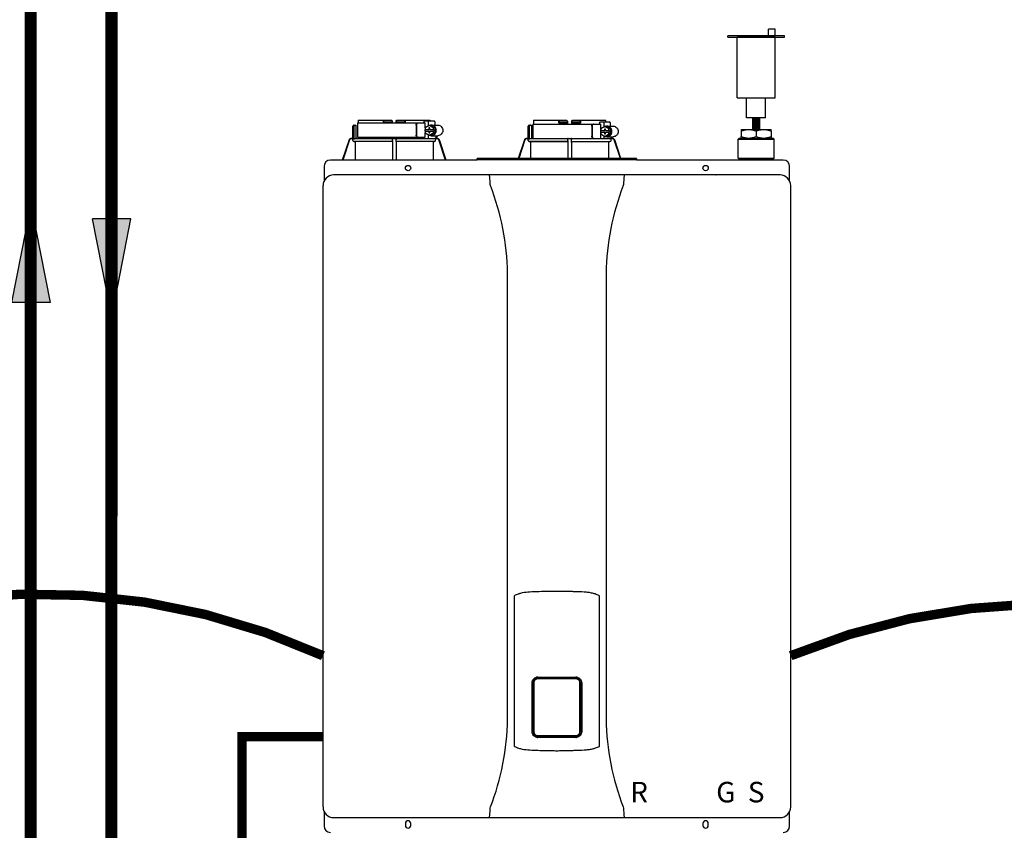
# Model space of a CAD drawing. Units: inches. Extents: x -143 to 115, y -46 to 132.
# Drawn here: x -33 to 3, y 33 to 63 of the extents above; entities that cross this region are included whole.
import ezdxf
from ezdxf.enums import TextEntityAlignment as Align

# ---------------------------------------------------------------- set-up
doc = ezdxf.new("R2010")
doc.units = ezdxf.units.IN
doc.header["$MEASUREMENT"] = 0
doc.linetypes.add('DASHED', pattern=[0.75, 0.5, -0.25])
doc.linetypes.add('DOTX2', pattern=[0.5, 0, -0.5])
doc.layers.add('menote', color=7, linetype='Continuous')
doc.styles.add('Navien', font='arial.ttf')

# ---------------------------------------------------------------- blocks, each defined once
blk = doc.blocks.new('Flow')
at = {"color": 2}
for p, q in [((0, 0), (0.1813, 0.0356)), ((0.1813, -0.0356), (0.1813, 0.0356)), ((0, 0), (0.1813, -0.0356))]:
    blk.add_line(p, q, dxfattribs=at)
blk.add_solid([(0, 0), (0.1813, 0.0356), (0.1813, -0.0356)], dxfattribs=at)
blk = doc.blocks.new('Air Vent')
at = {"color": 2}
for p, q in [((-0.703, 3.287), (-0.463, 3.287)), ((-0.703, 3.047), (-0.703, 3.287)), ((-0.463, 3.047), (-0.463, 3.287)), ((-1.055, 3), (-1.055, 3.047)), ((-1.055, 3.047), (1.055, 3.047)), ((1.055, 3), (-1.055, 3)), ((-0.703, 2.25), (-0.703, 3)), ((-0.703, 3), (0.703, 3)), ((0.703, 0.75), (0.703, 3)), ((1.055, 3), (1.055, 3.047)), ((-0.703, 0.75), (-0.703, 2.25)), ((0.703, 0.75), (-0.703, 0.75)), ((-0.352, 0), (-0.352, 0.75)), ((0.352, 0), (0.352, 0.75)), ((-0.352, 0), (0.352, 0))]:
    blk.add_line(p, q, dxfattribs=at)
blk = doc.blocks.new('NHB (55-80-110-150)')
at = {"color": 7, "linetype": 'Continuous'}
for p, q in [((-1.366, 0), (-1.366, -0.531)), ((-1.366, 0), (1.151, 0)), ((-1.335, 0.098), (-0.098, 0.098)), ((-0.407, 0.098), (-0.407, 0.02)), ((-0.394, 0.02), (-0.394, 0.098)), ((-0.364, 0.039), (-0.112, 0.039)), ((-0.098, 0.098), (-0.07, 0.07)), ((-0.069, 0), (-0.07, 0.07)), ((0.069, 0), (0.07, 0.07)), ((0.07, 0.07), (0.098, 0.098)), ((0.098, 0.098), (1.335, 0.098)), ((0.112, 0.039), (0.364, 0.039)), ((0.394, 0.02), (0.394, 0.098)), ((0.407, 0.098), (0.407, 0.02)), ((1.102, 0.039), (1.102, 0)), ((1.125, 0.079), (1.488, 0.079)), ((1.151, -0.184), (1.151, 0)), ((1.262, 0.039), (1.262, -0.116)), ((1.5, 0.039), (1.5, -0.079)), ((5.162, 0.098), (6.386, 0.098)), ((6.089, 0.098), (6.089, 0.02)), ((6.102, 0.02), (6.102, 0.098)), ((6.407, 0), (6.122, 0)), ((6.132, 0.039), (6.384, 0.039)), ((6.426, 0.059), (6.386, 0.098)), ((6.428, -0.039), (6.426, 0.059)), ((6.566, 0.059), (6.564, -0.039)), ((6.566, 0.059), (6.606, 0.098)), ((6.87, 0), (6.585, 0)), ((6.606, 0.098), (7.83, 0.098)), ((6.608, 0.039), (6.86, 0.039)), ((6.89, 0.02), (6.89, 0.098)), ((6.903, 0.098), (6.903, 0.02)), ((7.605, 0), (7.605, -0.039)), ((7.627, 0.039), (7.985, 0.039)), ((7.766, 0), (7.766, -0.157)), ((7.833, 0.059), (7.833, 0.039)), ((7.997, 0), (7.997, -0.118)), ((-1.535, -0.571), (-1.535, -0.118)), ((-1.496, -0.079), (-1.417, -0.079)), ((-1.484, -0.61), (-1.484, -0.118)), ((-1.417, -0.079), (-1.417, -0.531)), ((0.812, -0.079), (0.812, -0.453)), ((0.827, -0.079), (0.827, -0.453)), ((1.299, -0.094), (1.15, -0.185)), ((1.15, -0.185), (1.15, -0.246)), ((1.15, -0.246), (1.293, -0.246)), ((1.15, -0.305), (1.15, -0.367)), ((1.15, -0.305), (1.293, -0.305)), ((1.151, -0.305), (1.151, -0.246)), ((1.281, -0.187), (1.281, -0.246)), ((1.318, -0.187), (1.281, -0.187)), ((1.281, -0.305), (1.281, -0.364)), ((1.281, -0.364), (1.318, -0.364)), ((1.293, -0.187), (1.293, -0.246)), ((1.293, -0.364), (1.293, -0.305)), ((1.449, -0.185), (1.299, -0.094)), ((1.362, -0.094), (1.299, -0.094)), ((1.318, -0.246), (1.318, -0.187)), ((1.318, -0.246), (1.461, -0.246)), ((1.318, -0.364), (1.318, -0.305)), ((1.318, -0.305), (1.461, -0.305)), ((1.511, -0.185), (1.362, -0.094)), ((1.374, -0.079), (1.612, -0.079)), ((1.449, -0.246), (1.449, -0.185)), ((1.511, -0.185), (1.449, -0.185)), ((1.449, -0.367), (1.449, -0.305)), ((1.461, -0.246), (1.461, -0.305)), ((1.511, -0.367), (1.511, -0.185)), ((4.961, -0.571), (4.961, -0.118)), ((5, -0.079), (5.079, -0.079)), ((5.012, -0.61), (5.012, -0.118)), ((5.079, -0.079), (5.079, -0.531)), ((5.13, -0.039), (5.13, -0.571)), ((5.13, -0.039), (7.655, -0.039)), ((6.408, -0.02), (6.127, -0.02)), ((6.865, -0.02), (6.584, -0.02)), ((7.318, -0.118), (7.318, -0.492)), ((7.333, -0.118), (7.333, -0.492)), ((7.655, -0.571), (7.655, -0.039)), ((7.805, -0.133), (7.655, -0.224)), ((7.655, -0.224), (7.655, -0.285)), ((7.655, -0.285), (7.799, -0.285)), ((7.655, -0.344), (7.655, -0.406)), ((7.655, -0.344), (7.799, -0.344)), ((7.786, -0.226), (7.786, -0.285)), ((7.824, -0.226), (7.786, -0.226)), ((7.786, -0.344), (7.786, -0.404)), ((7.799, -0.226), (7.799, -0.285)), ((7.799, -0.404), (7.799, -0.344)), ((7.955, -0.224), (7.805, -0.133)), ((7.866, -0.133), (7.805, -0.133)), ((7.824, -0.285), (7.824, -0.226)), ((7.824, -0.285), (7.967, -0.285)), ((7.824, -0.404), (7.824, -0.344)), ((7.824, -0.344), (7.967, -0.344)), ((8.016, -0.224), (7.866, -0.133)), ((7.878, -0.118), (8.109, -0.118)), ((7.955, -0.285), (7.955, -0.224)), ((8.016, -0.224), (7.955, -0.224)), ((7.955, -0.406), (7.955, -0.344)), ((7.967, -0.285), (7.967, -0.344)), ((8.016, -0.406), (8.016, -0.224)), ((12.854, -0.244), (12.854, -0.295)), ((12.854, -0.244), (13.957, -0.244)), ((12.854, -0.295), (12.854, -0.508)), ((13.405, -0.295), (13.405, -0.508)), ((13.957, -0.295), (13.957, -0.244)), ((13.957, -0.295), (13.957, -0.508)), ((-1.671, -0.625), (-1.924, -1.378)), ((-1.653, -0.631), (-1.903, -1.378)), ((-1.534, -0.591), (-1.597, -0.591)), ((-1.535, -0.571), (-1.596, -0.571)), ((-1.534, -0.648), (-1.534, -0.591)), ((-0.069, -0.688), (-1.495, -0.688)), ((-1.495, -0.688), (-1.443, -0.688)), ((-1.443, -0.571), (1.495, -0.571)), ((-1.443, -0.688), (-1.443, -1.362)), ((-0.07, -0.688), (-1.443, -0.688)), ((-1.366, -0.531), (1.151, -0.531)), ((-1.338, -0.57), (-1.338, -0.571)), ((-0.07, -0.688), (-0.07, -1.362)), ((-0.07, -0.688), (-0.069, -0.688)), ((-0.069, -0.648), (-0.069, -0.61)), ((0.069, -0.648), (0.069, -0.61)), ((1.495, -0.688), (0.069, -0.688)), ((0.069, -0.688), (0.07, -0.688)), ((0.07, -0.688), (0.07, -1.362)), ((1.443, -0.688), (0.07, -0.688)), ((1.102, -0.531), (1.102, -0.571)), ((1.15, -0.367), (1.299, -0.457)), ((1.151, -0.531), (1.151, -0.367)), ((1.262, -0.435), (1.262, -0.571)), ((1.299, -0.457), (1.449, -0.367)), ((1.362, -0.457), (1.299, -0.457)), ((1.362, -0.457), (1.511, -0.367)), ((1.374, -0.472), (1.612, -0.472)), ((1.443, -0.688), (1.443, -1.362)), ((1.443, -0.688), (1.495, -0.688)), ((1.511, -0.367), (1.449, -0.367)), ((1.597, -0.591), (1.529, -0.591)), ((1.534, -0.648), (1.534, -0.61)), ((1.535, -0.472), (1.535, -0.577)), ((1.566, -0.571), (1.596, -0.571)), ((1.575, -0.472), (1.575, -0.571)), ((1.903, -1.378), (1.653, -0.631)), ((1.924, -1.378), (1.671, -0.625)), ((4.825, -0.625), (4.593, -1.315)), ((4.843, -0.631), (4.614, -1.315)), ((4.961, -0.571), (4.9, -0.571)), ((4.962, -0.591), (4.9, -0.591)), ((4.962, -0.648), (4.962, -0.591)), ((6.427, -0.688), (5.001, -0.688)), ((5.001, -0.688), (5.014, -0.688)), ((5.014, -0.688), (6.426, -0.688)), ((5.053, -0.571), (7.994, -0.571)), ((5.053, -0.727), (5.053, -1.315)), ((6.426, -0.688), (6.427, -0.688)), ((6.426, -0.727), (6.426, -1.315)), ((6.427, -0.648), (6.427, -0.61)), ((6.565, -0.648), (6.565, -0.61)), ((6.565, -0.688), (6.566, -0.688)), ((6.566, -0.688), (7.978, -0.688)), ((6.566, -0.727), (6.566, -1.315)), ((7.655, -0.406), (7.805, -0.497)), ((7.766, -0.472), (7.766, -0.571)), ((7.786, -0.404), (7.824, -0.404)), ((7.805, -0.497), (7.955, -0.406)), ((7.866, -0.497), (7.805, -0.497)), ((7.866, -0.497), (8.016, -0.406)), ((7.878, -0.512), (8.109, -0.512)), ((7.939, -0.727), (7.939, -1.315)), ((8.016, -0.406), (7.955, -0.406)), ((7.978, -0.688), (7.991, -0.688)), ((8.093, -0.591), (8.025, -0.591)), ((8.03, -0.648), (8.03, -0.61)), ((8.031, -0.512), (8.031, -0.577)), ((8.062, -0.571), (8.092, -0.571)), ((8.071, -0.512), (8.071, -0.571)), ((8.378, -1.315), (8.149, -0.631)), ((8.399, -1.315), (8.167, -0.625)), ((12.776, -0.559), (12.736, -0.598)), ((12.736, -1.307), (12.736, -0.598)), ((12.736, -0.598), (14.075, -0.598)), ((12.776, -0.559), (14.035, -0.559)), ((12.854, -0.559), (12.854, -0.508)), ((13.957, -0.508), (13.957, -0.559)), ((14.035, -0.559), (14.075, -0.598)), ((14.075, -1.307), (14.075, -0.598)), ((3.071, -1.378), (-2.362, -1.378)), ((3.071, -1.378), (3.071, -1.315)), ((8.976, -1.315), (3.071, -1.315)), ((8.976, -1.366), (3.071, -1.366)), ((8.976, -1.315), (8.976, -1.378)), ((14.409, -1.378), (8.976, -1.378)), ((12.736, -1.307), (14.075, -1.307)), ((12.776, -1.346), (12.736, -1.307)), ((12.776, -1.378), (12.776, -1.346)), ((12.776, -1.346), (14.035, -1.346)), ((14.035, -1.346), (14.075, -1.307)), ((14.035, -1.378), (14.035, -1.346)), ((-2.598, -1.614), (-2.598, -2.151)), ((14.646, -2.151), (14.646, -1.614)), ((14.291, -1.929), (-2.244, -1.929)), ((-2.638, -25.354), (-2.638, -2.323)), ((14.685, -25.354), (14.685, -2.323)), ((4.195, -22.106), (4.195, -5.571)), ((7.852, -5.571), (7.852, -22.106)), ((4.449, -23.107), (4.449, -17.523)), ((7.598, -23.107), (7.598, -17.523)), ((5.104, -22.567), (5.104, -20.748)), ((5.145, -22.567), (5.145, -20.748)), ((5.169, -20.752), (5.169, -22.563)), ((5.315, -20.539), (6.732, -20.539)), ((5.315, -20.578), (6.732, -20.578)), ((6.878, -22.563), (6.878, -20.752)), ((6.902, -20.748), (6.902, -22.567)), ((6.943, -20.748), (6.943, -22.567)), ((6.732, -22.737), (5.315, -22.737)), ((6.732, -22.776), (5.315, -22.776)), ((5.276, -23.252), (5.314, -23.253)), ((6.733, -23.253), (6.772, -23.251)), ((-2.598, -25.526), (-2.598, -26.063)), ((14.646, -26.063), (14.646, -25.526)), ((-2.244, -25.748), (14.291, -25.748)), ((0.413, -25.965), (0.413, -26.043)), ((0.61, -26.043), (0.61, -25.965)), ((11.437, -25.965), (11.437, -26.043)), ((11.634, -26.043), (11.634, -25.965))]:
    blk.add_line(p, q, dxfattribs=at)
for centre in [(0.512, -1.673), (11.535, -1.673)]:
    blk.add_circle(centre, 0.0984, dxfattribs=at)
for centre, radius, start, end in [((-0.374, 0.02), 0.0197, 180, 270), ((-0.089, 0.02), 0.0197, 269.9999, 1), ((0.089, 0.02), 0.0197, 179, 270), ((0.374, 0.02), 0.0197, 270, 0), ((6.122, 0.02), 0.0197, 180, 270), ((6.407, 0.02), 0.0197, 270.0001, 1), ((6.585, 0.02), 0.0197, 179, 270), ((6.87, 0.02), 0.0197, 270, 0), ((-1.496, -0.118), 0.0394, 90, 180), ((5, -0.118), 0.0394, 90, 180), ((7.881, -0.303), 0.186, 115.3203, 126.3157), ((-1.596, -0.65), 0.0788, 152.5012, 161.6774), ((-1.596, -0.65), 0.0787, 98.9096, 152.5205), ((-1.597, -0.65), 0.0591, 89.9908, 161.4166), ((-1.596, -0.65), 0.079, 90.0308, 98.9416), ((-1.494, -0.648), 0.0394, 180.0564, 269.0487), ((-1.378, -0.531), 0.0394, 180, 270), ((-2.019, -0.61), 1.95, 359.9792, 0.5577), ((-0.02, -0.531), 0.0394, 181, 270), ((-0.05, -0.59), 0.0188, 89.993, 102.0716), ((0.02, -0.531), 0.0394, 270, 359), ((2.019, -0.61), 1.95, 179.4423, 180.0208), ((1.494, -0.648), 0.0394, 270.9513, 359.9436), ((1.596, -0.65), 0.079, 81.0584, 89.9692), ((1.597, -0.65), 0.0591, 18.5834, 90.0092), ((1.596, -0.65), 0.0787, 27.4795, 81.0904), ((1.596, -0.65), 0.0788, 18.3225, 27.4988), ((4.9, -0.65), 0.0788, 152.5009, 161.6778), ((4.9, -0.65), 0.0787, 98.9097, 152.5202), ((4.9, -0.65), 0.0591, 89.9909, 161.4164), ((4.9, -0.65), 0.079, 90.0302, 98.9418), ((5.002, -0.648), 0.0394, 180.0564, 269.0486), ((5.013, -0.727), 0.0394, 0.0626, 89.0507), ((5.118, -0.531), 0.0394, 180, 270), ((4.477, -0.61), 1.95, 359.9792, 0.5577), ((6.446, -0.59), 0.0188, 89.9931, 102.0507), ((8.515, -0.61), 1.95, 179.4423, 180.0208), ((7.881, -0.327), 0.186, 233.6843, 244.6797), ((7.979, -0.727), 0.0394, 90.9493, 179.9374), ((7.991, -0.648), 0.0394, 270.9514, 359.9436), ((8.092, -0.65), 0.079, 81.0583, 89.9698), ((8.093, -0.65), 0.0591, 18.5836, 90.0091), ((8.092, -0.65), 0.0787, 27.4798, 81.0903), ((8.092, -0.65), 0.0788, 19.5886, 27.4991), ((8.094, -0.649), 0.0775, 18.5373, 19.5705), ((-2.362, -1.614), 0.236, 90, 180), ((-2.116, -1.362), 2.046, 359.5514, 0.011), ((2.116, -1.362), 2.046, 179.989, 180.4486), ((14.409, -1.614), 0.236, 0, 90), ((-2.244, -2.323), 0.394, 90, 180), ((3.517, -1.975), 0.0457, 82.1428, 89.7844), ((14.291, -2.323), 0.394, 0, 90), ((-4.987, -5.677), 9.183, 0.6603, 21.426), ((17.002, -5.671), 9.151, 158.537, 179.3766), ((5.315, -20.748), 0.17, 100.8204, 180.015), ((5.315, -20.748), 0.209, 90, 100.8429), ((5.315, -20.748), 0.17, 90, 100.8162), ((6.732, -20.748), 0.209, 79.1568, 90), ((6.732, -20.748), 0.17, 79.1841, 90), ((6.732, -20.748), 0.17, 359.9849, 79.18), ((-4.955, -22.006), 9.151, 338.5372, 359.3793), ((17.034, -22), 9.183, 180.6576, 201.426), ((5.315, -22.567), 0.17, 179.9849, 259.18), ((6.732, -22.567), 0.17, 280.8204, 0.015), ((5.315, -22.567), 0.209, 259.1575, 270), ((5.315, -22.567), 0.17, 259.1841, 270), ((6.732, -22.567), 0.17, 270, 280.8162), ((6.732, -22.567), 0.209, 270, 280.8436), ((-2.244, -25.354), 0.394, 180, 270), ((14.291, -25.354), 0.394, 270, 0), ((0.512, -25.965), 0.0984, 0, 180), ((8.53, -25.702), 0.0457, 262.1917, 269.7897), ((11.535, -25.965), 0.0984, 0, 180), ((-2.362, -26.063), 0.236, 180, 270), ((0.512, -26.043), 0.0984, 180, 0), ((11.535, -26.043), 0.0984, 180, 0), ((14.409, -26.063), 0.236, 270, 0)]:
    blk.add_arc(centre, radius, start, end, dxfattribs=at)
for centre, major_axis, ratio, start_param, end_param in [((0, 0), (1.339, 0), 1, 3.067997, 3.089091), ((0, -3.954), (0, 76.687), 0.017455, 1.518294, 1.519212), ((0, 0), (0, 1.339), 1, -1.511261, -1.4972), ((0, 0), (1.339, 0), 1, 0.058858, 0.059535), ((6.496, -0.01), (1.339, 0), 0.982697, 3.059243, 3.089237), ((6.496, -3.954), (0, 76.687), 0.017455, 1.518441, 1.519726), ((6.496, -0.01), (1.339, 0), 0.982697, 0.052356, 0.08235), ((0.733, -0.591), (1.128, 0), 0.017452, 0.779676, 0.805125), ((7.229, -0.591), (1.128, 0), 0.017452, 0.779676, 0.805125)]:
    blk.add_ellipse(centre, major_axis=major_axis, ratio=ratio, start_param=start_param, end_param=end_param, dxfattribs=at)
for points in [[(-0.402, 0), (-0.406, 0.006), (-0.407, 0.013), (-0.407, 0.02)], [(0.402, 0), (0.406, 0.006), (0.407, 0.013), (0.407, 0.02)], [(0.889, 0), (0.883, 0), (0.878, -0.001), (0.873, -0.003)], [(6.089, 0.02), (6.089, 0.014), (6.09, 0.007), (6.093, 0.002)], [(6.899, 0.002), (6.897, -0.003), (6.893, -0.008), (6.888, -0.012)], [(6.903, 0.02), (6.903, 0.014), (6.902, 0.008), (6.899, 0.002)], [(1.374, -0.079), (1.35, -0.079), (1.325, -0.084), (1.303, -0.094)], [(6.427, -0.015), (6.422, -0.018), (6.415, -0.02), (6.408, -0.02)], [(6.584, -0.02), (6.577, -0.02), (6.571, -0.018), (6.565, -0.015)], [(6.888, -0.012), (6.881, -0.017), (6.873, -0.02), (6.865, -0.02)], [(7.395, -0.039), (7.389, -0.039), (7.384, -0.04), (7.379, -0.042)], [(7.878, -0.118), (7.854, -0.118), (7.829, -0.123), (7.807, -0.133)], [(-0.063, -0.577), (-0.061, -0.574), (-0.057, -0.572), (-0.054, -0.571)], [(0.05, -0.571), (0.052, -0.571), (0.054, -0.571), (0.056, -0.572)], [(0.875, -0.529), (0.879, -0.531), (0.884, -0.531), (0.889, -0.531)], [(1.303, -0.458), (1.325, -0.467), (1.35, -0.472), (1.374, -0.472)], [(1.515, -0.576), (1.51, -0.574), (1.505, -0.572), (1.5, -0.571)], [(1.529, -0.591), (1.525, -0.585), (1.52, -0.58), (1.515, -0.576)], [(1.529, -0.591), (1.532, -0.596), (1.534, -0.603), (1.534, -0.61)], [(6.43, -0.58), (6.428, -0.583), (6.427, -0.587), (6.427, -0.591)], [(6.442, -0.571), (6.438, -0.572), (6.433, -0.576), (6.43, -0.58)], [(7.38, -0.569), (7.385, -0.57), (7.39, -0.571), (7.395, -0.571)], [(7.807, -0.497), (7.829, -0.507), (7.854, -0.512), (7.878, -0.512)], [(8.011, -0.576), (8.017, -0.58), (8.021, -0.585), (8.025, -0.591)], [(8.025, -0.591), (8.028, -0.596), (8.03, -0.603), (8.03, -0.61)], [(-1.44, -1.378), (-1.442, -1.373), (-1.443, -1.367), (-1.443, -1.362)], [(1.443, -1.362), (1.443, -1.367), (1.442, -1.373), (1.44, -1.378)], [(8.53, -1.929), (8.524, -1.929), (8.517, -1.931), (8.512, -1.933)], [(3.561, -2.323), (3.556, -2.296), (3.553, -2.269), (3.552, -2.241)], [(8.495, -2.241), (8.495, -2.269), (8.491, -2.296), (8.486, -2.323)], [(3.552, -25.436), (3.553, -25.409), (3.556, -25.381), (3.561, -25.354)], [(8.486, -25.354), (8.491, -25.381), (8.495, -25.409), (8.495, -25.436)]]:
    blk.add_open_spline(points, degree=3, dxfattribs=at)
for points, knots in [([(-0.394, 0.083), (-0.394, 0.074), (-0.391, 0.059), (-0.379, 0.043), (-0.369, 0.039), (-0.364, 0.039)], [0, 0, 0, 0, 0.484338, 0.730278, 1, 1, 1, 1]), ([(-0.112, 0.039), (-0.103, 0.039), (-0.085, 0.05), (-0.077, 0.066), (-0.075, 0.075)], [0, 0, 0, 0, 0.519391, 1, 1, 1, 1]), ([(0.075, 0.075), (0.077, 0.066), (0.085, 0.05), (0.103, 0.039), (0.112, 0.039)], [0, 0, 0, 0, 0.480606, 1, 1, 1, 1]), ([(0.364, 0.039), (0.369, 0.039), (0.379, 0.043), (0.391, 0.059), (0.394, 0.074), (0.394, 0.083)], [0, 0, 0, 0, 0.269722, 0.515662, 1, 1, 1, 1]), ([(0.812, -0.079), (0.812, -0.059), (0.821, -0.029), (0.849, -0.005), (0.866, 0), (0.874, 0)], [0, 0, 0, 0, 0.537214, 0.778982, 1, 1, 1, 1]), ([(1.102, 0.039), (1.102, 0.045), (1.103, 0.059), (1.114, 0.079), (1.125, 0.079)], [0, 0, 0, 0, 0.32575, 1, 1, 1, 1]), ([(1.275, 0.079), (1.273, 0.079), (1.269, 0.075), (1.264, 0.062), (1.262, 0.049), (1.262, 0.039)], [0, 0, 0, 0, 0.130845, 0.349728, 1, 1, 1, 1]), ([(1.5, 0.039), (1.5, 0.049), (1.499, 0.062), (1.494, 0.075), (1.489, 0.079), (1.488, 0.079)], [0, 0, 0, 0, 0.650272, 0.869155, 1, 1, 1, 1]), ([(6.093, 0.002), (6.096, -0.004), (6.106, -0.016), (6.12, -0.02), (6.127, -0.02)], [0, 0, 0, 0, 0.503974, 1, 1, 1, 1]), ([(6.102, 0.083), (6.102, 0.074), (6.105, 0.059), (6.117, 0.043), (6.127, 0.039), (6.132, 0.039)], [0, 0, 0, 0, 0.484342, 0.730281, 1, 1, 1, 1]), ([(6.384, 0.039), (6.392, 0.039), (6.407, 0.047), (6.415, 0.06), (6.418, 0.067)], [0, 0, 0, 0, 0.51865, 1, 1, 1, 1]), ([(6.574, 0.067), (6.577, 0.06), (6.585, 0.047), (6.6, 0.039), (6.608, 0.039)], [0, 0, 0, 0, 0.481346, 1, 1, 1, 1]), ([(6.86, 0.039), (6.865, 0.039), (6.876, 0.043), (6.887, 0.059), (6.89, 0.074), (6.89, 0.083)], [0, 0, 0, 0, 0.269718, 0.515657, 1, 1, 1, 1]), ([(7.605, 0), (7.605, 0.005), (7.606, 0.02), (7.617, 0.039), (7.627, 0.039)], [0, 0, 0, 0, 0.327023, 1, 1, 1, 1]), ([(7.778, 0.039), (7.776, 0.039), (7.772, 0.035), (7.767, 0.022), (7.766, 0.009), (7.766, 0)], [0, 0, 0, 0, 0.128764, 0.347416, 1, 1, 1, 1]), ([(7.997, 0), (7.997, 0.009), (7.996, 0.022), (7.991, 0.035), (7.987, 0.039), (7.985, 0.039)], [0, 0, 0, 0, 0.652584, 0.871236, 1, 1, 1, 1]), ([(-1.453, -0.079), (-1.461, -0.079), (-1.479, -0.089), (-1.484, -0.108), (-1.484, -0.118)], [0, 0, 0, 0, 0.420769, 1, 1, 1, 1]), ([(0.873, -0.003), (0.859, -0.007), (0.834, -0.03), (0.827, -0.062), (0.827, -0.079)], [0, 0, 0, 0, 0.46669, 1, 1, 1, 1]), ([(1.374, -0.472), (1.399, -0.472), (1.448, -0.462), (1.51, -0.418), (1.551, -0.352), (1.566, -0.276), (1.551, -0.199), (1.51, -0.133), (1.448, -0.089), (1.399, -0.079), (1.374, -0.079)], [0, 0, 0, 0, 0.121912, 0.245654, 0.371942, 0.5, 0.628058, 0.754346, 0.878088, 1, 1, 1, 1]), ([(1.612, -0.079), (1.636, -0.079), (1.686, -0.089), (1.748, -0.133), (1.789, -0.199), (1.803, -0.276), (1.789, -0.352), (1.748, -0.418), (1.686, -0.462), (1.636, -0.472), (1.612, -0.472)], [0, 0, 0, 0, 0.121912, 0.245654, 0.371942, 0.5, 0.628058, 0.754346, 0.878088, 1, 1, 1, 1]), ([(5.043, -0.079), (5.035, -0.079), (5.017, -0.089), (5.012, -0.108), (5.012, -0.118)], [0, 0, 0, 0, 0.420769, 1, 1, 1, 1]), ([(7.318, -0.118), (7.318, -0.099), (7.327, -0.069), (7.355, -0.044), (7.372, -0.039), (7.38, -0.039)], [0, 0, 0, 0, 0.538442, 0.779903, 1, 1, 1, 1]), ([(7.379, -0.042), (7.365, -0.047), (7.341, -0.07), (7.333, -0.102), (7.333, -0.118)], [0, 0, 0, 0, 0.465749, 1, 1, 1, 1]), ([(7.878, -0.512), (7.903, -0.512), (7.952, -0.501), (8.015, -0.457), (8.056, -0.392), (8.07, -0.315), (8.056, -0.238), (8.015, -0.173), (7.952, -0.129), (7.903, -0.118), (7.878, -0.118)], [0, 0, 0, 0, 0.12209, 0.245904, 0.372117, 0.5, 0.627883, 0.754096, 0.87791, 1, 1, 1, 1]), ([(8.109, -0.118), (8.134, -0.118), (8.183, -0.129), (8.246, -0.173), (8.287, -0.238), (8.301, -0.315), (8.287, -0.392), (8.246, -0.457), (8.183, -0.501), (8.134, -0.512), (8.109, -0.512)], [0, 0, 0, 0, 0.12209, 0.245904, 0.372117, 0.5, 0.627883, 0.754096, 0.87791, 1, 1, 1, 1]), ([(12.854, -0.295), (12.899, -0.28), (12.989, -0.254), (13.083, -0.244), (13.13, -0.244)], [0, 0, 0, 0, 0.502019, 1, 1, 1, 1]), ([(13.13, -0.244), (13.177, -0.244), (13.27, -0.254), (13.361, -0.28), (13.405, -0.295)], [0, 0, 0, 0, 0.497981, 1, 1, 1, 1]), ([(13.405, -0.295), (13.45, -0.28), (13.54, -0.254), (13.634, -0.244), (13.681, -0.244)], [0, 0, 0, 0, 0.502015, 1, 1, 1, 1]), ([(13.681, -0.244), (13.728, -0.244), (13.822, -0.254), (13.912, -0.28), (13.957, -0.295)], [0, 0, 0, 0, 0.497985, 1, 1, 1, 1]), ([(-1.535, -0.571), (-1.534, -0.571), (-1.535, -0.574), (-1.534, -0.577), (-1.534, -0.584), (-1.534, -0.588), (-1.534, -0.591)], [0, 0, 0, 0, 0.07704, 0.293677, 0.617707, 1, 1, 1, 1]), ([(-1.484, -0.61), (-1.484, -0.6), (-1.475, -0.579), (-1.454, -0.571), (-1.443, -0.571)], [0, 0, 0, 0, 0.499155, 1, 1, 1, 1]), ([(-1.337, -0.532), (-1.337, -0.537), (-1.337, -0.549), (-1.337, -0.562), (-1.338, -0.57)], [0, 0, 0, 0, 0.351615, 1, 1, 1, 1]), ([(-0.069, -0.648), (-0.069, -0.653), (-0.069, -0.662), (-0.068, -0.675), (-0.07, -0.682), (-0.069, -0.687), (-0.069, -0.688)], [0, 0, 0, 0, 0.37894, 0.70111, 0.918823, 1, 1, 1, 1]), ([(-0.069, -0.591), (-0.069, -0.589), (-0.068, -0.584), (-0.066, -0.579), (-0.063, -0.577)], [0, 0, 0, 0, 0.279266, 1, 1, 1, 1]), ([(0.056, -0.572), (0.058, -0.572), (0.065, -0.576), (0.069, -0.584), (0.069, -0.591)], [0, 0, 0, 0, 0.223392, 1, 1, 1, 1]), ([(0.069, -0.688), (0.069, -0.687), (0.07, -0.682), (0.068, -0.675), (0.069, -0.662), (0.069, -0.653), (0.069, -0.648)], [0, 0, 0, 0, 0.081177, 0.29889, 0.62106, 1, 1, 1, 1]), ([(0.874, -0.531), (0.866, -0.531), (0.849, -0.527), (0.821, -0.502), (0.812, -0.472), (0.812, -0.453)], [0, 0, 0, 0, 0.221018, 0.462786, 1, 1, 1, 1]), ([(0.827, -0.453), (0.827, -0.47), (0.835, -0.502), (0.86, -0.525), (0.875, -0.529)], [0, 0, 0, 0, 0.534336, 1, 1, 1, 1]), ([(1.566, -0.571), (1.561, -0.571), (1.551, -0.575), (1.541, -0.577), (1.535, -0.577)], [0, 0, 0, 0, 0.448076, 1, 1, 1, 1]), ([(4.961, -0.571), (4.962, -0.571), (4.961, -0.574), (4.962, -0.577), (4.962, -0.584), (4.962, -0.588), (4.962, -0.591)], [0, 0, 0, 0, 0.07704, 0.293677, 0.617707, 1, 1, 1, 1]), ([(5.012, -0.61), (5.012, -0.6), (5.021, -0.579), (5.042, -0.571), (5.053, -0.571)], [0, 0, 0, 0, 0.499155, 1, 1, 1, 1]), ([(6.427, -0.648), (6.427, -0.653), (6.427, -0.662), (6.428, -0.675), (6.426, -0.682), (6.427, -0.687), (6.427, -0.688)], [0, 0, 0, 0, 0.378941, 0.70111, 0.918822, 1, 1, 1, 1]), ([(6.426, -0.688), (6.426, -0.689), (6.427, -0.693), (6.426, -0.701), (6.426, -0.713), (6.426, -0.722), (6.426, -0.727)], [0, 0, 0, 0, 0.081176, 0.298876, 0.62104, 1, 1, 1, 1]), ([(6.565, -0.591), (6.565, -0.585), (6.56, -0.575), (6.55, -0.571), (6.546, -0.571)], [0, 0, 0, 0, 0.551369, 1, 1, 1, 1]), ([(6.565, -0.688), (6.565, -0.687), (6.566, -0.682), (6.565, -0.675), (6.565, -0.662), (6.565, -0.653), (6.565, -0.648)], [0, 0, 0, 0, 0.081178, 0.29889, 0.621059, 1, 1, 1, 1]), ([(6.566, -0.727), (6.566, -0.722), (6.566, -0.713), (6.567, -0.701), (6.565, -0.693), (6.566, -0.689), (6.566, -0.688)], [0, 0, 0, 0, 0.37896, 0.701124, 0.918824, 1, 1, 1, 1]), ([(7.38, -0.571), (7.372, -0.571), (7.355, -0.566), (7.327, -0.541), (7.318, -0.512), (7.318, -0.492)], [0, 0, 0, 0, 0.220097, 0.461558, 1, 1, 1, 1]), ([(7.333, -0.492), (7.333, -0.509), (7.341, -0.541), (7.366, -0.564), (7.38, -0.569)], [0, 0, 0, 0, 0.535117, 1, 1, 1, 1]), ([(7.994, -0.571), (7.995, -0.571), (7.996, -0.571), (7.997, -0.571), (7.997, -0.571), (7.997, -0.571), (7.997, -0.571), (8.002, -0.572), (8.007, -0.574), (8.011, -0.576), (8.011, -0.576), (8.011, -0.576), (8.011, -0.576)], [-0.215739, -0.215739, -0.215739, -0.215739, -0.005699, -0.005699, -0.005699, 0, 0, 0, 1, 1, 1, 1.005702, 1.005702, 1.005702, 1.005702]), ([(8.062, -0.571), (8.057, -0.571), (8.047, -0.575), (8.037, -0.577), (8.031, -0.577)], [0, 0, 0, 0, 0.448073, 1, 1, 1, 1]), ([(12.854, -0.508), (12.899, -0.523), (12.989, -0.549), (13.083, -0.559), (13.13, -0.559)], [0, 0, 0, 0, 0.502019, 1, 1, 1, 1]), ([(13.13, -0.559), (13.177, -0.559), (13.27, -0.549), (13.361, -0.523), (13.405, -0.508)], [0, 0, 0, 0, 0.497981, 1, 1, 1, 1]), ([(13.405, -0.508), (13.45, -0.523), (13.54, -0.549), (13.634, -0.559), (13.681, -0.559)], [0, 0, 0, 0, 0.502015, 1, 1, 1, 1]), ([(13.681, -0.559), (13.728, -0.559), (13.822, -0.549), (13.912, -0.523), (13.957, -0.508)], [0, 0, 0, 0, 0.497985, 1, 1, 1, 1]), ([(3.522, -1.933), (3.521, -1.932), (3.52, -1.93), (3.518, -1.929), (3.517, -1.929)], [0, 0, 0, 0, 0.588773, 1, 1, 1, 1]), ([(3.552, -2.241), (3.551, -2.204), (3.549, -2.135), (3.543, -2.043), (3.534, -1.978), (3.528, -1.943), (3.522, -1.933)], [0, 0, 0, 0, 0.362953, 0.667132, 0.885419, 1, 1, 1, 1]), ([(8.512, -1.987), (8.509, -2.003), (8.5, -2.087), (8.497, -2.172), (8.495, -2.241)], [0, 0, 0, 0, 0.190313, 1, 1, 1, 1]), ([(8.53, -1.929), (8.524, -1.929), (8.518, -1.957), (8.514, -1.972), (8.512, -1.987)], [0, 0, 0, 0, 0.283132, 1, 1, 1, 1]), ([(11.921, -1.934), (11.919, -1.933), (11.917, -1.93), (11.914, -1.929), (11.912, -1.929)], [0, 0, 0, 0, 0.558641, 1, 1, 1, 1]), ([(4.638, -17.449), (4.62, -17.454), (4.556, -17.474), (4.493, -17.5), (4.449, -17.523)], [0, 0, 0, 0, 0.269685, 1, 1, 1, 1]), ([(5.276, -17.378), (5.261, -17.379), (5.059, -17.386), (4.842, -17.393), (4.651, -17.445), (4.638, -17.449)], [0, 0, 0, 0, 0.068245, 0.937373, 1, 1, 1, 1]), ([(6.772, -17.378), (6.714, -17.377), (6.597, -17.373), (6.414, -17.367), (6.222, -17.363), (6.023, -17.362), (5.825, -17.363), (5.575, -17.369), (5.393, -17.374), (5.276, -17.378)], [0, 0, 0, 0, 0.115007, 0.236236, 0.365246, 0.5, 0.635304, 0.763584, 1, 1, 1, 1]), ([(7.409, -17.449), (7.364, -17.436), (7.267, -17.414), (7.054, -17.387), (6.886, -17.382), (6.772, -17.378)], [0, 0, 0, 0, 0.22071, 0.464445, 1, 1, 1, 1]), ([(7.598, -17.523), (7.584, -17.516), (7.523, -17.486), (7.459, -17.463), (7.409, -17.449)], [0, 0, 0, 0, 0.236008, 1, 1, 1, 1]), ([(5.104, -20.748), (5.104, -20.701), (5.139, -20.603), (5.229, -20.551), (5.276, -20.542)], [0, 0, 0, 0, 0.499785, 1, 1, 1, 1]), ([(5.315, -20.607), (5.31, -20.607), (5.303, -20.607), (5.294, -20.608), (5.284, -20.61), (5.273, -20.613), (5.259, -20.617), (5.246, -20.624), (5.234, -20.631), (5.222, -20.639), (5.212, -20.649), (5.202, -20.66), (5.194, -20.671), (5.186, -20.683), (5.18, -20.696), (5.175, -20.71), (5.172, -20.721), (5.171, -20.731), (5.17, -20.74), (5.169, -20.747), (5.169, -20.752)], [0, 0, 0, 0, 0.062489, 0.093743, 0.124997, 0.187486, 0.249975, 0.312465, 0.374957, 0.43745, 0.499946, 0.562443, 0.624943, 0.687445, 0.749949, 0.812455, 0.874963, 0.906227, 0.937491, 1, 1, 1, 1]), ([(6.732, -20.607), (6.614, -20.607), (6.142, -20.607), (5.669, -20.607), (5.315, -20.607)], [0, 0, 0, 0, 0.24998, 1, 1, 1, 1]), ([(6.878, -20.752), (6.878, -20.747), (6.878, -20.74), (6.877, -20.731), (6.875, -20.721), (6.872, -20.71), (6.867, -20.696), (6.861, -20.683), (6.854, -20.671), (6.845, -20.66), (6.836, -20.649), (6.825, -20.639), (6.813, -20.631), (6.801, -20.624), (6.788, -20.617), (6.775, -20.613), (6.763, -20.61), (6.754, -20.608), (6.744, -20.607), (6.737, -20.607), (6.732, -20.607)], [0, 0, 0, 0, 0.062509, 0.093773, 0.125037, 0.187545, 0.250051, 0.312555, 0.375057, 0.437557, 0.500054, 0.56255, 0.625043, 0.687535, 0.750025, 0.812514, 0.875003, 0.906257, 0.937511, 1, 1, 1, 1]), ([(6.772, -20.542), (6.818, -20.551), (6.908, -20.603), (6.943, -20.701), (6.943, -20.748)], [0, 0, 0, 0, 0.500215, 1, 1, 1, 1]), ([(5.276, -22.773), (5.229, -22.764), (5.139, -22.712), (5.104, -22.614), (5.104, -22.567)], [0, 0, 0, 0, 0.500215, 1, 1, 1, 1]), ([(5.169, -22.563), (5.169, -22.568), (5.17, -22.575), (5.171, -22.584), (5.172, -22.594), (5.175, -22.605), (5.18, -22.619), (5.186, -22.632), (5.194, -22.644), (5.202, -22.655), (5.212, -22.666), (5.222, -22.676), (5.234, -22.684), (5.246, -22.691), (5.259, -22.698), (5.273, -22.702), (5.284, -22.705), (5.294, -22.707), (5.303, -22.708), (5.31, -22.708), (5.315, -22.708)], [0, 0, 0, 0, 0.062507, 0.093769, 0.125032, 0.187537, 0.250041, 0.312544, 0.375045, 0.437545, 0.500042, 0.562538, 0.625032, 0.687525, 0.750017, 0.812508, 0.874999, 0.906254, 0.937509, 1, 1, 1, 1]), ([(6.732, -22.708), (6.737, -22.708), (6.744, -22.708), (6.754, -22.707), (6.763, -22.705), (6.775, -22.702), (6.788, -22.698), (6.801, -22.691), (6.813, -22.684), (6.825, -22.676), (6.836, -22.666), (6.845, -22.655), (6.854, -22.644), (6.861, -22.632), (6.867, -22.619), (6.872, -22.605), (6.875, -22.594), (6.877, -22.584), (6.878, -22.575), (6.878, -22.568), (6.878, -22.563)], [0, 0, 0, 0, 0.062491, 0.093746, 0.125001, 0.187492, 0.249983, 0.312475, 0.374968, 0.437462, 0.499958, 0.562455, 0.624955, 0.687456, 0.749959, 0.812463, 0.874968, 0.906231, 0.937493, 1, 1, 1, 1]), ([(6.943, -22.567), (6.943, -22.614), (6.908, -22.712), (6.818, -22.764), (6.772, -22.773)], [0, 0, 0, 0, 0.499785, 1, 1, 1, 1]), ([(5.315, -22.708), (5.433, -22.708), (5.906, -22.708), (6.378, -22.708), (6.732, -22.708)], [0, 0, 0, 0, 0.249984, 1, 1, 1, 1]), ([(4.449, -23.107), (4.463, -23.114), (4.524, -23.144), (4.588, -23.167), (4.638, -23.181)], [0, 0, 0, 0, 0.231184, 1, 1, 1, 1]), ([(4.638, -23.181), (4.651, -23.185), (4.842, -23.237), (5.059, -23.244), (5.261, -23.251), (5.276, -23.251)], [0, 0, 0, 0, 0.062627, 0.931755, 1, 1, 1, 1]), ([(5.314, -23.253), (5.419, -23.256), (5.588, -23.262), (5.825, -23.267), (6.023, -23.268), (6.222, -23.267), (6.414, -23.263), (6.584, -23.258), (6.689, -23.254), (6.733, -23.253)], [0, 0, 0, 0, 0.222162, 0.357379, 0.5, 0.642041, 0.778028, 0.905812, 1, 1, 1, 1]), ([(6.772, -23.252), (6.886, -23.248), (7.054, -23.243), (7.267, -23.216), (7.364, -23.194), (7.409, -23.181)], [0, 0, 0, 0, 0.535555, 0.77929, 1, 1, 1, 1]), ([(7.409, -23.181), (7.427, -23.176), (7.491, -23.156), (7.554, -23.13), (7.598, -23.107)], [0, 0, 0, 0, 0.265197, 1, 1, 1, 1]), ([(3.535, -25.691), (3.538, -25.675), (3.547, -25.59), (3.551, -25.505), (3.552, -25.436)], [0, 0, 0, 0, 0.190299, 1, 1, 1, 1]), ([(8.495, -25.436), (8.496, -25.473), (8.498, -25.542), (8.504, -25.634), (8.513, -25.699), (8.519, -25.734), (8.525, -25.744)], [0, 0, 0, 0, 0.362954, 0.667134, 0.885421, 1, 1, 1, 1]), ([(3.517, -25.748), (3.523, -25.748), (3.53, -25.721), (3.533, -25.705), (3.535, -25.691)], [0, 0, 0, 0, 0.283041, 1, 1, 1, 1]), ([(8.525, -25.744), (8.526, -25.745), (8.527, -25.747), (8.529, -25.748), (8.53, -25.748)], [0, 0, 0, 0, 0.588488, 1, 1, 1, 1])]:
    blk.add_open_spline(points, degree=3, knots=knots, dxfattribs=at)
at = {"style": 'Navien'}
for s, p in [('R', (9.068, -24.804)), ('G', (12.283, -24.804)), ('S', (13.406, -24.804))]:
    blk.add_text(s, height=0.762, dxfattribs=at).set_placement(p, align=Align.MIDDLE_CENTER)

msp = doc.modelspace()

# ---------------------------------------------------------------- linework, layer by layer
at = {"const_width": 0.45}
for points in [[(-5.91, 17.107), (-5.91, -7.935), (-32.781, -7.802), (-32.781, 93.774), (-28.824, 93.774)], [(-11.837, -0.045), (-11.859, -4.001), (-29.804, -3.791), (-29.781, 84.088), (-26.824, 84.088)]]:
    msp.add_lwpolyline(points, dxfattribs=at)
at = {"color": 2, "linetype": 'DOTX2', "ltscale": 0.05, "const_width": 0.35}
for points in [[(-21.954, 39.428, 0.208534), (-42.143, 39.787)], [(15.558, 39.07, 0.208534), (-4.631, 39.428)]]:
    msp.add_lwpolyline(points, format="xyb", dxfattribs=at)
at = {"color": 2, "linetype": 'DASHED', "ltscale": 0.1, "const_width": 0.35}
msp.add_lwpolyline([(-14.613, 8.061), (-24.954, 8.061), (-24.954, 36.428), (-21.954, 36.428)], dxfattribs=at)
at = {"layer": 'menote', "const_width": 0.3}
msp.add_lwpolyline([(-5.91, 58.932), (-5.91, 59.361)], dxfattribs=at)

# ---------------------------------------------------------------- block references
at = {"rotation": 1e-05}
msp.add_blockref('NHB (55-80-110-150)', (-19.316, 59.176), dxfattribs=at)
at = {"yscale": 20, "zscale": 20}
for p, xscale, rotation in [((-32.778, 56.151), -20, 89.99335638758092), ((-29.781, 51.994), 20, 90.006643612419)]:
    msp.add_blockref('Flow', p, dxfattribs=dict(at, xscale=xscale, rotation=rotation))
at = {"layer": 'menote', "xscale": -1, "rotation": 1.000000002804313e-05}
msp.add_blockref('Air Vent', (-5.91, 59.361), dxfattribs=at)

doc.saveas('drawing.dxf')
